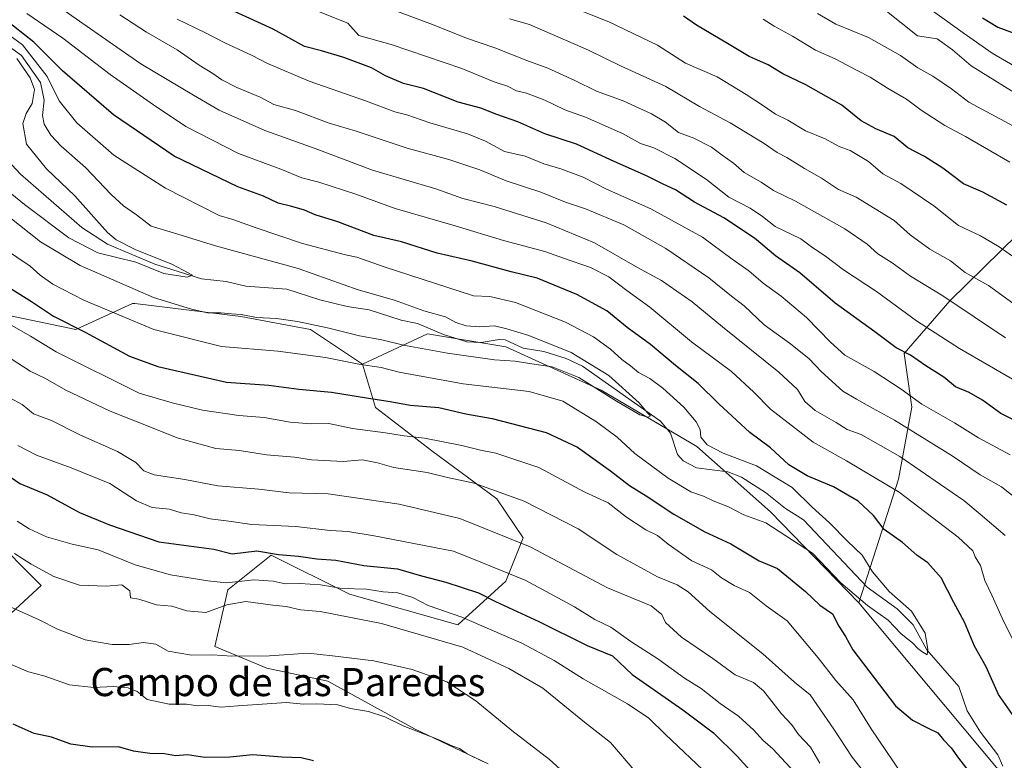
# Model space of a CAD drawing. Units: metres. Extents: x 637871 to 641323, y 4743693 to 4746076.
# Drawn here: x 640593 to 640873, y 4744642 to 4744853 of the extents above; entities that cross this region are included whole.
import ezdxf
from ezdxf.enums import TextEntityAlignment as Align

# ---------------------------------------------------------------- set-up
doc = ezdxf.new("R2010")
doc.units = ezdxf.units.M
doc.header["$MEASUREMENT"] = 0
for name, color, linetype, lineweight in [('Arbolado forestal CxS', 92, 'Continuous', 0), ('Corriente natural lineal', 142, 'Continuous', 13), ('Curva de nivel maestra', 30, 'Continuous', 30), ('Curva de nivel normal', 30, 'Continuous', 0), ('Texto cartográfico', 7, 'Continuous', 0)]:
    doc.layers.add(name, color=color, linetype=linetype, lineweight=lineweight)
doc.styles.add('Style-Arial', font='txt')

msp = doc.modelspace()

# ---------------------------------------------------------------- linework, layer by layer
at = {"layer": 'Arbolado forestal CxS', "color": 92, "linetype": 'Continuous', "lineweight": 0}
for points in [[(640923.5481, 4744905.7467, 889.1002), (640923.3867, 4744904.8109, 888.9711), (640922.7261, 4744900.9855, 888.4553), (640918.8845, 4744878.7373, 885.9566), (640912.7793, 4744868.4245, 884.3599), (640903.4093, 4744861.8437, 882.5597), (640893.3891, 4744855.8821, 880.5904), (640888.5231, 4744846.8693, 877.4112), (640887.1205, 4744825.8717, 865.3194), (640886.3369, 4744805.5239, 854.9004), (640876.4997, 4744791.9445, 847.1688), (640857.2603, 4744773.0531, 834.7372), (640844.2791, 4744758.1247, 824.7798), (640846.4847, 4744742.8439, 818.7592), (640842.6443, 4744722.3503, 806.7409), (640831.3485, 4744687.1761, 794.756)], [(640876.4997, 4744791.9445, 847.1688), (640857.2603, 4744773.0531, 834.7372), (640844.2791, 4744758.1247, 824.7798), (640846.4847, 4744742.8439, 818.7592), (640842.6443, 4744722.3503, 806.7409), (640831.3485, 4744687.1761, 794.756), (640806.2453, 4744713.0981, 792.9631), (640785.2627, 4744731.6213, 793.0598), (640758.1093, 4744747.6745, 789.7465), (640730.9559, 4744760.0239, 788.5247), (640708.7391, 4744763.7283, 787.7445), (640690.2239, 4744755.0849, 794), (640675.4131, 4744764.9639, 789.642), (640655.6655, 4744768.6681, 789.0346), (640625.4847, 4744772.2925, 791.3939), (640624.8087, 4744772.3737, 791.4874), (640608.7627, 4744764.9653, 799.7127), (640579.1399, 4744771.1397, 805.5272)], [(640871.0281, 4744639.7829, 796.5095), (640831.3485, 4744687.1761, 794.756), (640842.6443, 4744722.3503, 806.7409), (640846.4847, 4744742.8439, 818.7592), (640844.2791, 4744758.1247, 824.7798), (640857.2603, 4744773.0531, 834.7372), (640876.4997, 4744791.9445, 847.1688)], [(640579.1399, 4744771.1397, 805.5272), (640608.7627, 4744764.9653, 799.7127), (640624.8087, 4744772.3737, 791.4874), (640625.4847, 4744772.2925, 791.3939), (640655.6655, 4744768.6681, 789.0346), (640675.4131, 4744764.9639, 789.642), (640690.2239, 4744755.0849, 794), (640693.9267, 4744742.7369, 800.0616), (640709.9723, 4744730.3877, 805.857), (640728.4859, 4744716.8047, 810.5189), (640735.8913, 4744705.6907, 813.6988), (640730.9543, 4744693.3429, 820.6802), (640717.3769, 4744680.9943, 830.9602), (640686.5203, 4744689.6389, 829.5815), (640664.3037, 4744700.7533, 823.8411), (640651.9607, 4744690.8745, 829.9305), (640648.2573, 4744674.8217, 838.0202), (640663.0681, 4744668.6477, 840.2801), (640680.3477, 4744664.9423, 841.6133), (640705.0335, 4744651.3591, 844.291), (640726.0161, 4744641.4799, 844.1244)], [(640690.2239, 4744755.0849, 794), (640675.4131, 4744764.9639, 789.642), (640655.6655, 4744768.6681, 789.0346), (640625.4847, 4744772.2925, 791.3939), (640624.8087, 4744772.3737, 791.4874), (640608.7627, 4744764.9653, 799.7127), (640579.1399, 4744771.1397, 805.5272)], [(640690.2239, 4744755.0849, 794), (640675.4131, 4744764.9639, 789.642), (640655.6655, 4744768.6681, 789.0346), (640625.4847, 4744772.2925, 791.3939), (640624.8087, 4744772.3737, 791.4874), (640608.7627, 4744764.9653, 799.7127), (640579.1399, 4744771.1397, 805.5272)], [(640726.0161, 4744641.4799, 844.1244), (640705.0335, 4744651.3591, 844.291), (640680.3477, 4744664.9423, 841.6133), (640663.0681, 4744668.6477, 840.2801), (640648.2573, 4744674.8217, 838.0202), (640651.9607, 4744690.8745, 829.9305), (640664.3037, 4744700.7533, 823.8411), (640686.5203, 4744689.6389, 829.5815), (640717.3769, 4744680.9943, 830.9602), (640730.9543, 4744693.3429, 820.6802), (640735.8913, 4744705.6907, 813.6988), (640728.4859, 4744716.8047, 810.5189), (640709.9723, 4744730.3877, 805.857), (640693.9267, 4744742.7369, 800.0616), (640690.2239, 4744755.0849, 794), (640708.7391, 4744763.7283, 787.7445), (640730.9559, 4744760.0239, 788.5247), (640758.1093, 4744747.6745, 789.7465), (640785.2627, 4744731.6213, 793.0598), (640806.2453, 4744713.0981, 792.9631), (640831.3485, 4744687.1761, 794.756), (640871.0281, 4744639.7829, 796.5095)], [(640831.3485, 4744687.1761, 794.756), (640806.2453, 4744713.0981, 792.9631), (640785.2627, 4744731.6213, 793.0598), (640758.1093, 4744747.6745, 789.7465), (640730.9559, 4744760.0239, 788.5247), (640708.7391, 4744763.7283, 787.7445), (640690.2239, 4744755.0849, 794)], [(640690.2239, 4744755.0849, 794), (640693.9267, 4744742.7369, 800.0616), (640709.9723, 4744730.3877, 805.857), (640728.4859, 4744716.8047, 810.5189), (640735.8913, 4744705.6907, 813.6988), (640730.9543, 4744693.3429, 820.6802), (640717.3769, 4744680.9943, 830.9602), (640686.5203, 4744689.6389, 829.5815), (640664.3037, 4744700.7533, 823.8411), (640651.9607, 4744690.8745, 829.9305), (640648.2573, 4744674.8217, 838.0202), (640663.0681, 4744668.6477, 840.2801), (640680.3477, 4744664.9423, 841.6133), (640705.0335, 4744651.3591, 844.291), (640726.0161, 4744641.4799, 844.1244)], [(640690.2239, 4744755.0849, 794), (640693.9267, 4744742.7369, 800.0616), (640709.9723, 4744730.3877, 805.857), (640728.4859, 4744716.8047, 810.5189), (640735.8913, 4744705.6907, 813.6988), (640730.9543, 4744693.3429, 820.6802), (640717.3769, 4744680.9943, 830.9602), (640686.5203, 4744689.6389, 829.5815), (640664.3037, 4744700.7533, 823.8411), (640651.9607, 4744690.8745, 829.9305), (640648.2573, 4744674.8217, 838.0202), (640663.0681, 4744668.6477, 840.2801), (640680.3477, 4744664.9423, 841.6133), (640705.0335, 4744651.3591, 844.291), (640726.0161, 4744641.4799, 844.1244)], [(640584.0753, 4744706.9287, 833.4866), (640598.8869, 4744692.1105, 836.2352), (640585.3099, 4744679.7631, 842.061)], [(640585.3099, 4744679.7631, 842.061), (640598.8869, 4744692.1105, 836.2352), (640584.0753, 4744706.9287, 833.4866)], [(640584.0753, 4744706.9287, 833.4866), (640598.8869, 4744692.1105, 836.2352), (640585.3099, 4744679.7631, 842.061)], [(640584.0753, 4744706.9287, 833.4866), (640598.8869, 4744692.1105, 836.2352), (640585.3099, 4744679.7631, 842.061)], [(640831.3485, 4744687.1761, 794.756), (640871.0281, 4744639.7829, 796.5095), (640883.8281, 4744601.3563, 798.8462), (640885.1075, 4744579.5817, 803.8888)]]:
    msp.add_polyline3d(points, dxfattribs=at)
at = {"layer": 'Corriente natural lineal', "color": 142, "linetype": 'Continuous', "lineweight": 13}
msp.add_polyline3d([(640872.356, 4744640.7332, 795.9893), (640870.8848, 4744643.9523, 795.9299), (640866.0106, 4744650.4758, 795.7344), (640862.1621, 4744656.5386, 795.2606), (640859.8137, 4744663.4518, 795.6061), (640850.6803, 4744673.8197, 795.0047), (640846.8161, 4744680.9454, 794.5869), (640842.2654, 4744685.4639, 794.3228), (640833.706, 4744691.6984, 793.7299), (640815.6392, 4744710.7958, 793.0423), (640810.5082, 4744714.0678, 792.6624), (640804.8197, 4744718.5418, 792.5237), (640797.9709, 4744722.9419, 792.4709), (640794.1092, 4744724.4987, 792.7057), (640785.2135, 4744725.6095, 791.892), (640781.3947, 4744727.5689, 791.3653), (640779.8288, 4744729.4136, 791.3262), (640777.795, 4744735.4134, 790.7138), (640774.9437, 4744738.8499, 791.0504), (640752.8033, 4744754.5271, 789.8333), (640748.1996, 4744756.6869, 789.5797), (640741.8372, 4744758.644, 789.2619), (640735.9178, 4744759.6505, 788.8876), (640730.7819, 4744761.9495, 788.724), (640729.1167, 4744762.0577, 788.6168), (640723.9556, 4744761.2113, 788.5205), (640719.8657, 4744761.454, 788.3782), (640713.2375, 4744763.5374, 788.0107), (640705.8414, 4744766.6101, 787.9936), (640701.2577, 4744767.6198, 787.6799), (640692.1411, 4744770.5358, 788.1169), (640685.8597, 4744771.466, 787.4627), (640678.1516, 4744773.366, 786.6806), (640668.7473, 4744776.39, 786.6204), (640657.1131, 4744777.273, 785.7519), (640651.5063, 4744778.6128, 785.8879), (640644.4707, 4744779.3315, 785.7566), (640631.2268, 4744783.5475, 785.0336), (640617.7459, 4744789.1936, 783.9367), (640610.4543, 4744793.9752, 782.9191), (640593.0039, 4744809.1359, 781.2927), (640585.6664, 4744816.8822, 772.6868)], dxfattribs=at)
at = {"layer": 'Curva de nivel maestra', "color": 30, "linetype": 'Continuous', "lineweight": 30, "flags": 128}
for points, elevation in [([(640876.34, 4744738.7901), (640871.76, 4744741.0401), (640866.56, 4744744.8101), (640862.72, 4744747.0101), (640858.89, 4744748.6001), (640855.5, 4744751.3601), (640850.42, 4744754.5601), (640846.09, 4744757.6701), (640841.96, 4744759.7601), (640835.88, 4744764.2301), (640824.6, 4744772.4301), (640814.57, 4744781.0901), (640807.72, 4744785.9201), (640801.7, 4744790.9001), (640793, 4744796.6701), (640784.69, 4744801.1001), (640779.27, 4744804.6001), (640775.7, 4744806.2501), (640771.04, 4744808.6601), (640761.84, 4744812.6601), (640751.06, 4744817.6201), (640742.12, 4744820.6001), (640734.41, 4744823.9901), (640728.42, 4744826.0601), (640723.85, 4744827.8701), (640717.45, 4744829.6201), (640707.56, 4744833.4201), (640701.89, 4744834.9201), (640696.79, 4744837.1001), (640692.8, 4744839.3001), (640684.96, 4744842.2801), (640678.55, 4744844.1501), (640673.78, 4744845.3901), (640664.83, 4744850.3401), (640646.18, 4744858.9301)], 825), ([(640875.06, 4744655.4601), (640871.13, 4744661.1101), (640867.62, 4744669.0001), (640864.3, 4744674.8801), (640861.41, 4744681.6901), (640858.38, 4744687.3501), (640854.76, 4744694.2901), (640851.03, 4744698.5701), (640847.87, 4744700.7401), (640843.8, 4744704.3301), (640838.57, 4744708.1001), (640835.56, 4744712.0901), (640831.23, 4744716.1001), (640824.18, 4744720.2201), (640816.72, 4744723.2801), (640811.47, 4744726.4301), (640806.24, 4744731.2401), (640800.38, 4744735.6101), (640791.56, 4744743.7601), (640785.69, 4744749.5801), (640779.24, 4744754.6501), (640772.15, 4744760.7001), (640765.54, 4744765.5301), (640759.7, 4744770.2201), (640751.15, 4744774.9301), (640739.91, 4744779.5601), (640732.55, 4744781.3001), (640721.4, 4744784.3301), (640711.43, 4744786.6301), (640701.31, 4744789.8401), (640693.46, 4744791.6501), (640683.24, 4744795.5801), (640676.78, 4744797.5501), (640673.76, 4744798.8201), (640670.14, 4744799.9501), (640666.27, 4744800.9001), (640662.07, 4744802.8101), (640654.79, 4744805.4601), (640636.72, 4744814.2601), (640619.45, 4744825.9801), (640604.97, 4744838.5001), (640596.81, 4744846.6701), (640588.37, 4744853.2401)], 800), ([(640873.41, 4744800.3301), (640866.59, 4744803.9801), (640861.14, 4744806.3901), (640855.3, 4744810.8401), (640850.07, 4744814.1101), (640845.32, 4744816.6001), (640841.42, 4744819.8101), (640836.2, 4744821.9901), (640832.03, 4744824.2501), (640826.56, 4744828.6801), (640816.3, 4744834.5001), (640809.75, 4744837.6201), (640805.6, 4744840.1501), (640800.19, 4744842.5601), (640794.05, 4744846.2501), (640785.22, 4744851.4801), (640781.56, 4744854.0001)], 850), ([(640866.51, 4744853.5101), (640870.88, 4744850.9401), (640876.33, 4744848.9001)], 875), ([(640569.56, 4744789.4401), (640596.09, 4744772.9001), (640602.42, 4744768.7101), (640611.4, 4744764.1901), (640623.98, 4744757.3801), (640632.06, 4744754.3901), (640651.58, 4744749.9601), (640663.58, 4744749.1201), (640672.1, 4744747.9701), (640681.46, 4744747.1501), (640691.34, 4744745.4801), (640698.12, 4744744.4701), (640703.78, 4744743.4601), (640711.96, 4744742.7601), (640719.66, 4744741.0001), (640727.13, 4744739.6601), (640742.49, 4744735.6901), (640751.36, 4744731.5001), (640760.79, 4744724.7801), (640766.13, 4744720.6001), (640770.88, 4744717.6301), (640778.81, 4744712.3801), (640787.58, 4744707.3701), (640794.94, 4744703.9601), (640803, 4744699.1601), (640808.23, 4744696.9701), (640816.24, 4744690.3901), (640820.26, 4744686.5201), (640823.86, 4744684.1101), (640825.7, 4744680.6001), (640827.56, 4744677.6601), (640829.69, 4744673.8801), (640841.77, 4744657.9701), (640846.67, 4744653.8501), (640851.09, 4744651.6201), (640853.88, 4744650.2201), (640855.46, 4744648.2601), (640857.65, 4744646.0001), (640859.76, 4744643.0301), (640863.02, 4744638.8201)], 800), ([(640588.14, 4744724.3901), (640592.8, 4744721.1701), (640600.58, 4744717.8901), (640609.75, 4744712.8801), (640618.31, 4744709.4301), (640632.36, 4744704.5601), (640647.99, 4744702.4401), (640653.18, 4744701.1401), (640660.16, 4744702.0201), (640666.34, 4744700.9501), (640672, 4744700.5001), (640677.26, 4744699.7701), (640682.63, 4744699.3301), (640690.59, 4744697.8401), (640700.15, 4744696.8901), (640706.99, 4744694.8601), (640713.92, 4744693.1201), (640723.19, 4744690.0701), (640728.06, 4744687.6401), (640740.4, 4744681.9401), (640754.17, 4744675.1101), (640761.34, 4744672.1901), (640766.89, 4744666.8401), (640781.29, 4744656.8201), (640790.06, 4744650.2601), (640796.76, 4744643.6301), (640807.7, 4744631.5701)], 825), ([(640676.34, 4744642.3301), (640672.84, 4744643.1001), (640667.31, 4744643.3001), (640659.03, 4744644.0101), (640652.48, 4744643.3401), (640645.38, 4744643.2501), (640640.45, 4744643.9801), (640637.12, 4744643.6901), (640633.91, 4744644.2601), (640629.78, 4744644.3501), (640625.12, 4744645.0501), (640620.85, 4744646.2601), (640613.42, 4744646.2001), (640607.29, 4744647.0201), (640601.8, 4744649.0201), (640596.9, 4744650.0701), (640590.92, 4744652.6801)], 850)]:
    msp.add_lwpolyline(points, dxfattribs=dict(at, elevation=elevation))
at = {"layer": 'Curva de nivel normal', "color": 30, "linetype": 'Continuous', "lineweight": 0, "flags": 128}
for points, elevation in [([(640873.01, 4744706.32), (640865.9, 4744712.44), (640861.23, 4744716.35), (640854.6, 4744720.87), (640843.02, 4744728.86), (640831.99, 4744735.1), (640828.03, 4744736.54), (640824.94, 4744738.5), (640818.96, 4744741.89), (640816.02, 4744744.46), (640813.92, 4744747.9), (640808.64, 4744752.81), (640792.62, 4744765.65), (640783.96, 4744772.83), (640775.24, 4744778.91), (640768.42, 4744782.58), (640756.25, 4744789.62), (640742.44, 4744795.31), (640727.71, 4744799.88), (640718.79, 4744802.18), (640711.06, 4744804.94), (640693.05, 4744810.27), (640676.82, 4744816.36), (640662.5, 4744821.52), (640649.51, 4744827.32), (640642.22, 4744831.58), (640627.18, 4744840.44), (640618.2, 4744846.72), (640601.37, 4744858.52)], 810), ([(640876.84, 4744749.76), (640860.03, 4744759.49), (640847.76, 4744767.39), (640836.44, 4744775.74), (640827.04, 4744781.91), (640821.92, 4744785.79), (640818.3, 4744788.16), (640814.84, 4744790.7), (640807.54, 4744794.2), (640803.96, 4744797.02), (640800.45, 4744799.45), (640794.38, 4744802.58), (640788.04, 4744807.57), (640779.06, 4744813.59), (640773.06, 4744816.6), (640769.33, 4744817.86), (640764.14, 4744820.68), (640753.64, 4744825.28), (640747.74, 4744827.41), (640742.13, 4744830.16), (640736.91, 4744832.16), (640734.05, 4744832.83), (640731.46, 4744834.1), (640727.66, 4744835.33), (640718.52, 4744839.15), (640698.44, 4744845.94), (640689.16, 4744848.51), (640686.09, 4744852.01), (640671.58, 4744857.81)], 830), ([(640873.05, 4744762.54), (640855.29, 4744774.49), (640846.04, 4744780.14), (640840.86, 4744783.9), (640836.77, 4744786.44), (640833.78, 4744789.22), (640827.38, 4744793.56), (640813.33, 4744801.42), (640807.14, 4744804.47), (640803.58, 4744806.79), (640798.76, 4744809.62), (640795.78, 4744812.26), (640792.54, 4744814.46), (640789.45, 4744816.75), (640784.42, 4744819.38), (640780.1, 4744820.96), (640776.38, 4744823.93), (640772.42, 4744826.28), (640764.4, 4744829.93), (640756.8, 4744832.66), (640750.63, 4744835.75), (640742.96, 4744839.26), (640736.95, 4744841.38), (640727.88, 4744844.99), (640719.86, 4744847.74), (640710.11, 4744851.67), (640695.05, 4744857.25)], 835), ([(640879.48, 4744829.87), (640863.33, 4744839.9), (640858.04, 4744844.43), (640853.68, 4744847.59), (640848.09, 4744848.47), (640834.59, 4744859.28)], 865), ([(640879.7, 4744837.47), (640869.29, 4744843.47), (640861, 4744849.27), (640848.25, 4744858.45)], 870), ([(640875.2, 4744676.71), (640872.24, 4744682.62), (640869.16, 4744689.43), (640867.16, 4744693.55), (640865.98, 4744697.85), (640864.41, 4744700.28), (640863.78, 4744701.98), (640859.66, 4744705.86), (640842.86, 4744718.72), (640827.9, 4744727.6), (640818.42, 4744732.93), (640806.27, 4744742.3), (640801.5, 4744747.1), (640795.12, 4744753), (640783.84, 4744761.44), (640771.98, 4744771.27), (640765.44, 4744775.98), (640760.32, 4744779.89), (640755.09, 4744782.6), (640747.42, 4744785.19), (640742.06, 4744787.1), (640730.32, 4744790.26), (640716.62, 4744794.45), (640699.49, 4744799.35), (640688.38, 4744803.44), (640677.82, 4744806.79), (640672.96, 4744808.02), (640667.03, 4744810.56), (640654.97, 4744815.02), (640640.04, 4744822.64), (640630.8, 4744828.85), (640618.5, 4744837.42), (640604.99, 4744847.76), (640594.82, 4744854.74)], 805), ([(640876.51, 4744716.57), (640871.98, 4744720.23), (640865.83, 4744723.61), (640857.91, 4744728.98), (640841.54, 4744739.2), (640835.27, 4744742.56), (640830.67, 4744745.13), (640826.81, 4744747.43), (640820.66, 4744752.96), (640817.24, 4744756.61), (640811.97, 4744760.88), (640804.44, 4744766.3), (640798.8, 4744771.67), (640795.15, 4744774.45), (640788.68, 4744779.65), (640776.54, 4744788), (640764.56, 4744794.74), (640753.61, 4744799.24), (640747.99, 4744801.14), (640740.99, 4744804.01), (640731.05, 4744807.24), (640723.6, 4744810.37), (640714.78, 4744813.25), (640702.93, 4744816.47), (640688.42, 4744821.32), (640680.76, 4744823.56), (640671.16, 4744827.16), (640665.06, 4744828.93), (640661.1, 4744830.96), (640654.47, 4744833.75), (640650.22, 4744835.97), (640647.72, 4744837.7), (640643.78, 4744840.06), (640637.5, 4744844.47), (640628.78, 4744849.5), (640621.24, 4744854.38)], 815), ([(640875.05, 4744785.75), (640871.26, 4744788.48), (640865.98, 4744791.57), (640859.74, 4744794.52), (640852.68, 4744800.08), (640843.34, 4744806.43), (640838.17, 4744809.24), (640834.09, 4744812.71), (640828.9, 4744815.8), (640825.77, 4744816.93), (640821.76, 4744819.14), (640816.21, 4744821.39), (640811.16, 4744824.48), (640807.65, 4744826.19), (640804.31, 4744828.51), (640799.35, 4744831.72), (640791.06, 4744836.79), (640782.09, 4744840.67), (640774.11, 4744845.82), (640760.29, 4744852.37), (640748.84, 4744856.94)], 845), ([(640880.66, 4744819.94), (640870.28, 4744825.54), (640862.64, 4744829.54), (640857.76, 4744833.38), (640852.42, 4744836.98), (640848.11, 4744839.34), (640843.18, 4744842.84), (640834.12, 4744847.99), (640824.86, 4744851.72), (640819.6, 4744854.8)], 860), ([(640584.27, 4744852.64), (640593.54, 4744845.85), (640600.6, 4744836.88), (640604, 4744830), (640609.06, 4744823.68), (640619.57, 4744814.46), (640634.24, 4744805.11), (640649.5, 4744797.34), (640653.4, 4744796.19), (640659.99, 4744793.81), (640673.17, 4744789.37), (640685.42, 4744786.15), (640688.65, 4744785.51), (640696.45, 4744782.78), (640721.78, 4744774.52), (640726.47, 4744774.34), (640733.76, 4744772.64), (640748, 4744767.02), (640755.92, 4744762.87), (640760.73, 4744759.34), (640764, 4744756.41), (640766.48, 4744754.65), (640768.75, 4744752.74), (640771.94, 4744750.99), (640775.6, 4744748.27), (640781.59, 4744742.88), (640785.16, 4744738.71), (640786.22, 4744736.51), (640786.45, 4744734.32), (640788.26, 4744732.13), (640792.82, 4744729.79), (640802.27, 4744726.18), (640812.38, 4744720), (640818.14, 4744714.46), (640823.06, 4744709.94), (640828.18, 4744704.74), (640832.36, 4744700.74), (640835.23, 4744696.07), (640839.99, 4744690.43), (640846.34, 4744684.84), (640850.19, 4744678.59), (640850.99, 4744673.93), (640850.81, 4744672.4), (640849.29, 4744673.4), (640848.18, 4744674.24), (640846.75, 4744675.75), (640843.29, 4744678.52), (640839.68, 4744682.32), (640833.83, 4744686.41), (640826.3, 4744692.92), (640818.2, 4744701.37), (640804.89, 4744709.92), (640798.7, 4744712.2), (640794.28, 4744714.55), (640789.93, 4744716.26), (640787.21, 4744717.52), (640783.65, 4744718.74), (640777.12, 4744722.66), (640767.71, 4744729.68), (640762.67, 4744734.3), (640756.79, 4744738.71), (640747.21, 4744744.52), (640737.68, 4744747.28), (640718.9, 4744749.46), (640700.7, 4744752.76), (640695.52, 4744754.1), (640689.2, 4744755.1), (640679.76, 4744756.96), (640666.13, 4744758.78), (640650.13, 4744760.12), (640630.88, 4744764.97), (640610.98, 4744773.29), (640602.24, 4744777.8), (640598.56, 4744780.43), (640595.72, 4744782.92), (640588.17, 4744788.04)], 795), ([(640874.43, 4744729.26), (640865.39, 4744734.09), (640858.6, 4744738.42), (640849.27, 4744743.7), (640843.4, 4744747.97), (640835.72, 4744752.98), (640827.35, 4744757.61), (640823.36, 4744761.31), (640816.49, 4744768.3), (640809.26, 4744774.4), (640804.2, 4744778.09), (640800.05, 4744781.64), (640795.35, 4744784.97), (640786.96, 4744791.19), (640772.24, 4744799.27), (640759.58, 4744804.87), (640752.96, 4744808.22), (640746.64, 4744810.6), (640741.83, 4744812.02), (640736.48, 4744814.23), (640730.65, 4744815.52), (640725.24, 4744818.44), (640720.06, 4744820.53), (640709.41, 4744823.66), (640702.82, 4744825.97), (640699.44, 4744826.83), (640691.42, 4744829.84), (640675.09, 4744835.51), (640663.03, 4744840.63), (640658.86, 4744842.81), (640651.1, 4744846.45), (640645.45, 4744849.35), (640637.53, 4744853.16)], 820), ([(640876.24, 4744771.65), (640868.21, 4744777.4), (640861.57, 4744781.1), (640857.42, 4744784.45), (640851.52, 4744787.76), (640845.95, 4744791.82), (640841.41, 4744795.95), (640830.64, 4744802.6), (640825.59, 4744804.73), (640820.76, 4744807.98), (640815.96, 4744810.72), (640810.89, 4744813.88), (640808.12, 4744815.26), (640804.44, 4744817.85), (640794.81, 4744823.67), (640786.05, 4744828.32), (640776.54, 4744834.03), (640763.65, 4744839.94), (640754.54, 4744844.32), (640737.76, 4744851.64), (640732.09, 4744853.3)], 840), ([(640874.32, 4744812.48), (640861.68, 4744819.81), (640855.8, 4744822.95), (640849.07, 4744827.3), (640844.9, 4744830.41), (640839.48, 4744833.59), (640834.58, 4744836.71), (640830.9, 4744838.58), (640824.69, 4744841.89), (640819.05, 4744844.32), (640812.47, 4744848.3), (640807.34, 4744851.16), (640804.16, 4744853.22)], 855), ([(640586.2, 4744799.73), (640598.66, 4744789.86), (640609.92, 4744783.12), (640630.81, 4744774.01), (640641.64, 4744770.69), (640646.15, 4744769.65), (640649.92, 4744769.7), (640652.95, 4744769.41), (640655.7, 4744769.23), (640660.14, 4744768.34), (640665.82, 4744768.02), (640671.75, 4744767.17), (640680.26, 4744765.42), (640689.4, 4744763.16), (640695.71, 4744762), (640701.94, 4744760.46), (640714.4, 4744758.18), (640727.77, 4744756.28), (640733.7, 4744755.9), (640737.71, 4744755.24), (640744.22, 4744754.33), (640751.76, 4744751.25), (640762.45, 4744744.56), (640769.14, 4744740.68), (640771.5, 4744739.96), (640772.12, 4744740.38), (640771.2, 4744741.34), (640768.89, 4744744.09), (640760.33, 4744751.86), (640749.54, 4744758.36), (640737.56, 4744763.26), (640731.24, 4744765.08), (640727.75, 4744766.01), (640723.5, 4744765.72), (640719.74, 4744765.94), (640716.74, 4744766.94), (640713.81, 4744768.58), (640707.73, 4744770.23), (640699.34, 4744773.29), (640688.98, 4744776.24), (640671.92, 4744782.3), (640648.41, 4744788.7), (640636.51, 4744792.42), (640630.11, 4744794.32), (640625.98, 4744797.54), (640622.27, 4744800.06), (640618.77, 4744803.31), (640611.5, 4744811.04), (640604.57, 4744817.11), (640601.65, 4744820.18), (640599.74, 4744823.28), (640599.27, 4744825.82), (640599.76, 4744830.12), (640598.73, 4744835.2), (640593.29, 4744842.88), (640586.28, 4744847.82)], 790), ([(640587.96, 4744805.49), (640594.09, 4744800.48), (640606.7, 4744791.02), (640614.98, 4744786.71), (640625.84, 4744784.1), (640633.75, 4744780.84), (640640.42, 4744779.82), (640641.95, 4744780.4), (640636.22, 4744783.38), (640625.57, 4744787.64), (640620.22, 4744790.4), (640617.73, 4744792.56), (640608.43, 4744802.96), (640600.43, 4744810.63), (640594.7, 4744817.66), (640593.71, 4744823.54), (640594.63, 4744826.38), (640596.36, 4744829.17), (640596.98, 4744833.18), (640595.77, 4744836.49), (640591.91, 4744842)], 785), ([(640586.26, 4744768.46), (640595.81, 4744763.01), (640603.1, 4744758.63), (640626.78, 4744746.8), (640636.09, 4744744.07), (640644.76, 4744742.01), (640655.04, 4744740.51), (640662.24, 4744739.95), (640669.66, 4744738.58), (640675.58, 4744738.11), (640680.64, 4744738.18), (640687.4, 4744736.81), (640696.82, 4744735.58), (640702.12, 4744734.66), (640707.88, 4744734.02), (640718.45, 4744731.97), (640723.76, 4744730.64), (640728.13, 4744729.8), (640740.42, 4744725.66), (640753.5, 4744718.7), (640760.11, 4744715.65), (640765.35, 4744711.55), (640770.79, 4744707.99), (640774.13, 4744706.38), (640777.16, 4744703.89), (640783.85, 4744699.16), (640789.44, 4744696.57), (640792.34, 4744694.3), (640795.9, 4744692.1), (640800.32, 4744690.12), (640805.06, 4744686.32), (640811.04, 4744682.13), (640819.85, 4744671.61), (640824.79, 4744665.16), (640829.73, 4744659.67), (640834.87, 4744651.4), (640845.36, 4744635.86)], 805), ([(640590.33, 4744756.59), (640595.76, 4744753.09), (640600.09, 4744751.04), (640605.91, 4744747.71), (640618.5, 4744741.73), (640629.76, 4744737.29), (640637.55, 4744734.09), (640648.53, 4744731.09), (640655.3, 4744730.51), (640662.99, 4744729.26), (640670.87, 4744728.59), (640675.76, 4744727.84), (640684.76, 4744727.41), (640690.23, 4744727.83), (640694.55, 4744727.06), (640699.18, 4744725.72), (640708.66, 4744724.28), (640714.41, 4744722.85), (640721.98, 4744721.24), (640736.22, 4744716.08), (640751.54, 4744708.21), (640762.59, 4744700.99), (640774.08, 4744694.62), (640779.74, 4744692.31), (640782.8, 4744690.34), (640788.98, 4744684.71), (640804.04, 4744672.7), (640813.1, 4744664.62), (640817.52, 4744661.05), (640824.29, 4744651.32), (640829.48, 4744643.35), (640840.96, 4744628.82)], 810), ([(640589.96, 4744745.48), (640593.49, 4744743.6), (640596.71, 4744740.91), (640601.85, 4744739.05), (640609.89, 4744735.01), (640620.56, 4744730.28), (640625.77, 4744727.14), (640628.03, 4744724.7), (640631.05, 4744723.58), (640639.76, 4744722.28), (640649.12, 4744720.48), (640660.75, 4744719.5), (640669.41, 4744718.5), (640680.5, 4744718.18), (640700.68, 4744715.29), (640717.91, 4744711.2), (640737.94, 4744703.1), (640759.89, 4744691.52), (640772.29, 4744686.38), (640775.33, 4744683.86), (640776.39, 4744681.59), (640780.93, 4744677.46), (640789.86, 4744671.4), (640796.25, 4744666.78), (640801.38, 4744664.58), (640804.27, 4744662.15), (640809.38, 4744655.65), (640812.35, 4744652.57), (640814.21, 4744649.74), (640817.65, 4744646.18), (640820.3, 4744641.63)], 815), ([(640592.26, 4744731.98), (640597.53, 4744729.16), (640607.36, 4744725.61), (640618.42, 4744721.14), (640626, 4744716.2), (640630.41, 4744714.28), (640635.36, 4744713.89), (640638.64, 4744712.84), (640642.35, 4744712.22), (640646.9, 4744711.1), (640652.26, 4744710.46), (640658.8, 4744709.5), (640671.25, 4744708.95), (640681.09, 4744707.8), (640686.12, 4744707.48), (640693.55, 4744706.22), (640716.09, 4744701.91), (640724.39, 4744698.6), (640736.66, 4744693.56), (640750.5, 4744686.04), (640756.28, 4744682.48), (640760.82, 4744680.34), (640766.52, 4744676.23), (640774.2, 4744671.3), (640781.84, 4744665.8), (640786.53, 4744662.81), (640791.93, 4744658.59), (640797.12, 4744655.03), (640801.56, 4744651.01), (640804.05, 4744648.2), (640806.95, 4744645.73), (640816.57, 4744635.32)], 820), ([(640592.09, 4744710.45), (640595.43, 4744708.28), (640600.39, 4744705.97), (640607.71, 4744703.9), (640615.09, 4744702.29), (640625.57, 4744697.98), (640635.66, 4744695.2), (640646.26, 4744693.44), (640651.54, 4744692.89), (640659.31, 4744693.8), (640664.84, 4744693.37), (640668.28, 4744692.57), (640672.47, 4744692.69), (640678.27, 4744692.33), (640684.47, 4744691.27), (640691.42, 4744691.06), (640696.11, 4744690.31), (640700.27, 4744690.09), (640704.55, 4744688.75), (640708.91, 4744686.44), (640718.52, 4744683.12), (640735.56, 4744675.71), (640744.77, 4744670.83), (640752.96, 4744665.64), (640765.55, 4744658.54), (640771.65, 4744654.42), (640776.36, 4744649.81), (640788.83, 4744638.06)], 830), ([(640591.33, 4744701.26), (640596.03, 4744698.17), (640602.46, 4744694.72), (640609.75, 4744692.2), (640617.32, 4744691.98), (640621.84, 4744692.32), (640624.05, 4744690.67), (640624.32, 4744688.61), (640626.68, 4744688.24), (640631.64, 4744686.67), (640636.06, 4744686.29), (640640.34, 4744684.92), (640645.74, 4744684.46), (640651.67, 4744686.61), (640657.07, 4744687.6), (640664.72, 4744686.56), (640668.56, 4744686.2), (640672.58, 4744685.2), (640678.22, 4744684.78), (640695.6, 4744681.38), (640718.79, 4744674.59), (640731.83, 4744668.57), (640741.51, 4744662.96), (640752.91, 4744653.7), (640760.74, 4744647.49), (640768.08, 4744639)], 835), ([(640588.86, 4744686.6), (640598.34, 4744682.41), (640603.48, 4744679.72), (640606.74, 4744678.49), (640611.38, 4744676.68), (640614.61, 4744676.14), (640619.02, 4744675.37), (640623.9, 4744675.36), (640628.02, 4744675.97), (640631.47, 4744675.47), (640634.98, 4744673.44), (640641.59, 4744672.34), (640647.64, 4744672.47), (640653.07, 4744672.01), (640663.76, 4744672.14), (640674.68, 4744672.89), (640681.69, 4744672.16), (640693.44, 4744670.7), (640704.34, 4744668.3), (640714.2, 4744664.73), (640722.51, 4744659.38), (640732.7, 4744650.91), (640743.42, 4744642.66), (640751.45, 4744635.33)], 840), ([(640588.34, 4744670.52), (640595.23, 4744667.56), (640599.59, 4744666.46), (640606.94, 4744663.92), (640613.83, 4744663.18), (640619.32, 4744663.45), (640623.66, 4744663.07), (640626.14, 4744661.97), (640629.06, 4744659.74), (640635.3, 4744658.37), (640640.2, 4744658.4), (640643.39, 4744657.92), (640646.34, 4744658.03), (640650.1, 4744657.53), (640654.75, 4744657.94), (640668.65, 4744658.85), (640673.51, 4744658.38), (640677.3, 4744658.5), (640683.21, 4744658.21), (640686.8, 4744657.2), (640691.98, 4744656.31), (640696.58, 4744654.84), (640701.79, 4744652.25), (640711.77, 4744648.36), (640715.94, 4744646.48), (640717.86, 4744645.83), (640719.98, 4744644.29), (640724.5, 4744642.14)], 845)]:
    msp.add_lwpolyline(points, dxfattribs=dict(at, elevation=elevation))

# ---------------------------------------------------------------- texts
at = {"layer": 'Texto cartográfico', "color": 7, "linetype": 'Continuous', "lineweight": 0, "style": 'Style-Arial'}
msp.add_text('Campo de las Paredes', height=8, dxfattribs=at).set_placement((640669.0303, 4744664.6901), align=Align.MIDDLE_CENTER)

doc.saveas('drawing.dxf')
